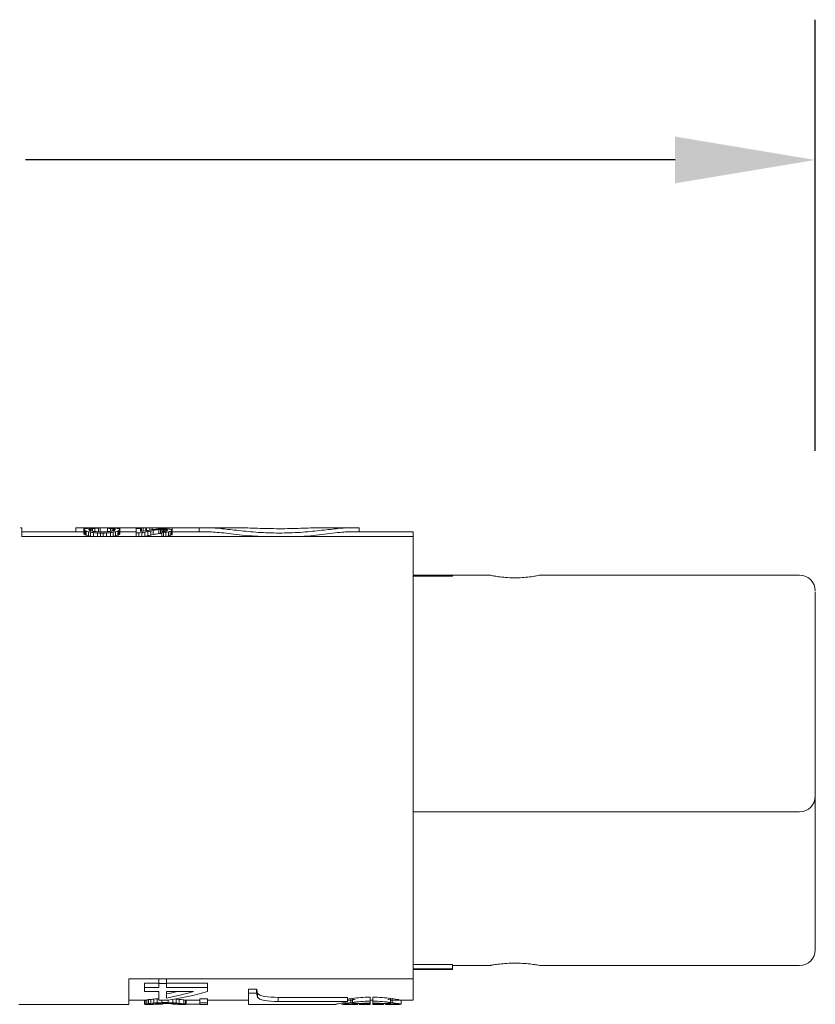
# Model space of a CAD drawing. Units: inches. Extents: x 246.6 to 259.3, y 203.6 to 213.4.
# Drawn here: x 256.2 to 257.2, y 211 to 212.2 of the extents above; entities that cross this region are included whole.
import ezdxf

# ---------------------------------------------------------------- set-up
doc = ezdxf.new("R2010")
doc.units = ezdxf.units.IN
doc.header["$MEASUREMENT"] = 0
doc.layers.add('DIM', color=1, linetype='Continuous')
doc.layers.add('Object', color=7, linetype='Continuous')
doc.dimstyles.new('ISO-25', dxfattribs={"dimtxt": 2.5, "dimasz": 2.5, "dimexe": 1.25, "dimexo": 0.625, "dimtad": 0, "dimtih": 1, "dimtoh": 1, "dimdsep": 46, "dimtxsty": 'Standard', "dimcen": 2.5, "dimadec": 0, "dimazin": 0, "dimtfac": 1, "dimtmove": 0, "dimatfit": 3, "dimfxl": 1, "dimarcsym": 0})

# ---------------------------------------------------------------- blocks, each defined once
blk = doc.blocks.new('*D16')
at = {"layer": 'DEFPOINTS', "color": 0, "transparency": 16777216}
for p in [(257.1705, 212.0554), (254.411, 211.6028), (257.1705, 211.5176)]:
    blk.add_point(p, dxfattribs=at)
at = {"layer": 'DIM', "color": 0, "lineweight": -2, "transparency": 16777216}
for p, q in [((254.411, 211.7778), (254.411, 212.2304)), ((257.1705, 211.6926), (257.1705, 212.2304)), ((254.586, 212.0554), (255.397, 212.0554)), ((256.9955, 212.0554), (256.1845, 212.0554))]:
    blk.add_line(p, q, dxfattribs=at)
at = {"layer": 'DIM', "color": 0, "transparency": 16777216}
for points in [[(254.586, 212.0846), (254.586, 212.0263), (254.411, 212.0554)], [(256.9955, 212.0846), (256.9955, 212.0263), (257.1705, 212.0554)]]:
    blk.add_solid(points, dxfattribs=at)
at = {"layer": 'DIM', "color": 0, "transparency": 16777216, "insert": (255.7908, 212.0554), "char_height": 0.175, "attachment_point": 5}
blk.add_mtext('70.1', dxfattribs=at)

msp = doc.modelspace()

# ---------------------------------------------------------------- linework, layer by layer
at = {"layer": 'Object', "color": 7, "linetype": 'Continuous', "lineweight": 15}
for p, q in [((256.1784, 211.5963), (256.1803, 211.5963)), ((256.1803, 211.5963), (256.1803, 211.5855)), ((256.1803, 211.5914), (256.2576, 211.5914)), ((256.2476, 211.5964), (256.2476, 211.5914)), ((256.2476, 211.5964), (256.2576, 211.5964)), ((256.2576, 211.5945), (256.2576, 211.5964)), ((256.2576, 211.5964), (256.2582, 211.5964)), ((256.2576, 211.5945), (256.2576, 211.594)), ((256.2576, 211.5889), (256.2576, 211.594)), ((256.2582, 211.5964), (256.2582, 211.5949)), ((256.2582, 211.5964), (256.2593, 211.5964)), ((256.2582, 211.5884), (256.2582, 211.5934)), ((256.2593, 211.5964), (256.2593, 211.5954)), ((256.2593, 211.5964), (256.2604, 211.5964)), ((256.2593, 211.5876), (256.2593, 211.5927)), ((256.2604, 211.5964), (256.2604, 211.5956)), ((256.2604, 211.5964), (256.2621, 211.5964)), ((256.2604, 211.5871), (256.2604, 211.5923)), ((256.2621, 211.5964), (256.2621, 211.5958)), ((256.2621, 211.5964), (256.2644, 211.5964)), ((256.2632, 211.5864), (256.2632, 211.5915)), ((256.2638, 211.594), (256.2638, 211.5945)), ((256.2644, 211.5964), (256.2644, 211.5959)), ((256.2644, 211.5964), (256.2666, 211.5964)), ((256.2644, 211.5934), (256.2644, 211.5949)), ((256.2655, 211.5928), (256.2655, 211.5953)), ((256.2666, 211.5964), (256.2666, 211.5961)), ((256.2666, 211.5964), (256.27, 211.5964)), ((256.2666, 211.5925), (256.2666, 211.5955)), ((256.2683, 211.5921), (256.2683, 211.5956)), ((256.27, 211.5964), (256.27, 211.5961)), ((256.27, 211.5964), (256.2705, 211.5964)), ((256.2705, 211.5964), (256.2705, 211.5962)), ((256.2705, 211.5964), (256.275, 211.5964)), ((256.2711, 211.5918), (256.2711, 211.5958)), ((256.275, 211.5964), (256.275, 211.5962)), ((256.275, 211.5964), (256.2779, 211.5964)), ((256.2756, 211.5959), (256.2756, 211.5962)), ((256.2756, 211.5915), (256.2756, 211.5959)), ((256.2779, 211.5964), (256.2779, 211.5914)), ((256.2779, 211.5964), (256.3026, 211.5964)), ((256.2818, 211.5914), (256.2784, 211.5914)), ((256.2869, 211.5916), (256.2869, 211.5958)), ((256.2908, 211.592), (256.2908, 211.5957)), ((256.293, 211.5924), (256.293, 211.5955)), ((256.2947, 211.5928), (256.2947, 211.5953)), ((256.2959, 211.5934), (256.2959, 211.5949)), ((256.2964, 211.5945), (256.2964, 211.594)), ((256.297, 211.5864), (256.297, 211.5915)), ((256.2998, 211.5871), (256.2998, 211.5923)), ((256.3009, 211.5876), (256.3009, 211.5927)), ((256.302, 211.5884), (256.302, 211.5934)), ((256.3026, 211.5964), (256.3026, 211.5945)), ((256.3026, 211.5964), (256.3218, 211.5964)), ((256.3026, 211.594), (256.3026, 211.5945)), ((256.3026, 211.5889), (256.3026, 211.594)), ((256.3026, 211.5914), (256.3226, 211.5914)), ((256.3218, 211.5964), (256.3226, 211.5964)), ((256.3293, 211.5964), (256.3226, 211.5964)), ((256.3226, 211.5964), (256.3226, 211.5961)), ((256.3226, 211.5964), (256.3226, 211.5964)), ((256.3226, 211.5964), (256.3232, 211.5964)), ((256.3226, 211.5961), (256.3293, 211.5961)), ((256.3226, 211.5954), (256.3226, 211.5961)), ((256.3282, 211.5954), (256.3226, 211.5954)), ((256.3226, 211.5954), (256.3226, 211.5902)), ((256.3232, 211.5964), (256.3232, 211.5964)), ((256.3232, 211.5964), (256.3243, 211.5964)), ((256.3243, 211.5964), (256.3243, 211.5964)), ((256.3243, 211.5964), (256.3254, 211.5964)), ((256.3254, 211.5964), (256.3254, 211.5964)), ((256.3254, 211.5964), (256.3271, 211.5964)), ((256.3271, 211.5964), (256.3271, 211.5964)), ((256.3271, 211.5964), (256.3293, 211.5964)), ((256.3282, 211.5921), (256.3282, 211.5954)), ((256.3293, 211.5961), (256.3293, 211.5964)), ((256.3293, 211.5964), (256.3293, 211.5964)), ((256.3293, 211.5964), (256.3316, 211.5964)), ((256.3293, 211.5921), (256.3293, 211.5961)), ((256.3316, 211.5964), (256.3316, 211.5923)), ((256.3316, 211.5964), (256.335, 211.5964)), ((256.335, 211.5964), (256.335, 211.5928)), ((256.335, 211.5964), (256.3355, 211.5964)), ((256.3355, 211.5964), (256.3355, 211.5929)), ((256.3355, 211.5964), (256.34, 211.5964)), ((256.3372, 211.5866), (256.3372, 211.5917)), ((256.34, 211.5964), (256.34, 211.5936)), ((256.34, 211.5964), (256.3428, 211.5964)), ((256.3412, 211.5873), (256.3412, 211.5924)), ((256.3428, 211.5964), (256.3428, 211.5941)), ((256.3428, 211.5964), (256.3676, 211.5964)), ((256.344, 211.588), (256.344, 211.5931)), ((256.3513, 211.5892), (256.3513, 211.5943)), ((256.3547, 211.5953), (256.3518, 211.5952)), ((256.353, 211.5944), (256.3547, 211.5945)), ((256.353, 211.5894), (256.353, 211.5944)), ((256.3569, 211.5953), (256.3547, 211.5953)), ((256.3547, 211.5945), (256.3569, 211.5945)), ((256.3547, 211.5922), (256.3547, 211.5945)), ((256.3569, 211.5922), (256.3547, 211.5922)), ((256.3547, 211.5922), (256.3547, 211.5908)), ((256.3597, 211.5952), (256.3569, 211.5953)), ((256.3569, 211.5945), (256.3586, 211.5944)), ((256.3569, 211.5945), (256.3569, 211.5922)), ((256.3586, 211.5923), (256.3586, 211.5944)), ((256.3603, 211.5925), (256.3603, 211.5943)), ((256.3614, 211.5929), (256.3614, 211.594)), ((256.362, 211.5937), (256.362, 211.5933)), ((256.3631, 211.5863), (256.3631, 211.5914)), ((256.3653, 211.5868), (256.3653, 211.5919)), ((256.367, 211.5875), (256.367, 211.5926)), ((256.3676, 211.5964), (256.3676, 211.5938)), ((256.3676, 211.5964), (256.3945, 211.5964)), ((256.3676, 211.5932), (256.3676, 211.5938)), ((256.3676, 211.5881), (256.3676, 211.5932)), ((256.3676, 211.5914), (256.4143, 211.5914)), ((256.3945, 211.5964), (256.4013, 211.5964)), ((256.4013, 211.5964), (256.4013, 211.5914)), ((256.4013, 211.5964), (256.4143, 211.5964)), ((256.4515, 211.5964), (256.4143, 211.5964)), ((256.5884, 211.5964), (256.5512, 211.5964)), ((256.5884, 211.5964), (256.6013, 211.5964)), ((256.5884, 211.5914), (256.6685, 211.5914)), ((256.6013, 211.5914), (256.6013, 211.5964)), ((256.6685, 211.5914), (256.6685, 211.5855)), ((256.1803, 211.5855), (256.6685, 211.5855)), ((256.266, 211.5859), (256.266, 211.591)), ((256.2694, 211.5855), (256.2694, 211.5905)), ((256.2745, 211.5855), (256.2745, 211.59)), ((256.2784, 211.5899), (256.2818, 211.5899)), ((256.2784, 211.5855), (256.2784, 211.5899)), ((256.2818, 211.5855), (256.2818, 211.5899)), ((256.2857, 211.5855), (256.2857, 211.59)), ((256.2908, 211.5855), (256.2908, 211.5905)), ((256.2942, 211.5859), (256.2942, 211.591)), ((256.3226, 211.5855), (256.3226, 211.5902)), ((256.3226, 211.5902), (256.326, 211.5902)), ((256.326, 211.5855), (256.326, 211.5902)), ((256.3299, 211.5855), (256.3299, 211.5905)), ((256.3338, 211.5859), (256.3338, 211.5911)), ((256.3547, 211.5908), (256.3569, 211.5908)), ((256.3547, 211.5856), (256.3547, 211.5908)), ((256.3547, 211.5856), (256.3569, 211.5856)), ((256.3569, 211.5908), (256.3597, 211.5909)), ((256.3569, 211.5856), (256.3569, 211.5908)), ((256.3597, 211.5858), (256.3597, 211.5909)), ((256.6685, 211.5855), (256.6685, 211.2736)), ((256.6685, 211.5373), (256.7178, 211.5373)), ((256.6685, 211.536), (256.7178, 211.536)), ((256.7178, 211.5373), (256.7649, 211.5373)), ((256.7178, 211.5373), (256.7178, 211.536)), ((256.8261, 211.5373), (257.1508, 211.5373)), ((257.1705, 211.5165), (257.1705, 211.2617)), ((256.6685, 211.2736), (256.6685, 211.0525)), ((257.1705, 211.2617), (257.1705, 211.264)), ((257.1705, 211.2125), (257.1705, 211.2617)), ((257.1508, 211.242), (256.6685, 211.242)), ((256.6685, 211.0525), (256.6685, 211.0335)), ((256.7178, 211.0515), (256.6685, 211.0515)), ((256.7178, 211.0515), (256.7178, 211.0463)), ((256.7178, 211.0463), (256.6685, 211.0463)), ((256.7178, 211.0452), (256.6685, 211.0452)), ((256.7649, 211.0503), (256.7178, 211.0503)), ((256.7178, 211.0463), (256.7178, 211.0452)), ((257.1508, 211.0503), (256.8261, 211.0503)), ((256.3135, 211.0335), (256.3135, 211.0018)), ((256.6685, 211.0335), (256.3135, 211.0335)), ((256.3509, 211.0282), (256.3332, 211.0282)), ((256.3332, 211.0282), (256.3332, 211.0227)), ((256.3509, 211.0335), (256.3509, 211.0279)), ((256.3509, 211.0279), (256.3608, 211.0279)), ((256.3509, 211.0227), (256.3509, 211.0279)), ((256.3608, 211.0335), (256.3608, 211.0279)), ((256.412, 211.0282), (256.3608, 211.0282)), ((256.3608, 211.0279), (256.3608, 211.0227)), ((256.412, 211.0282), (256.412, 211.0227)), ((256.6685, 211.0068), (256.6685, 211.0335)), ((256.3332, 211.0227), (256.3509, 211.0227)), ((256.3332, 211.0177), (256.3332, 211.0227)), ((256.3509, 211.0177), (256.3332, 211.0177)), ((256.3509, 211.0177), (256.3509, 211.0069)), ((256.412, 211.0227), (256.3608, 211.0227)), ((256.3608, 211.0177), (256.3608, 211.0097)), ((256.3942, 211.0177), (256.3608, 211.0177)), ((256.412, 211.0177), (256.412, 211.0227)), ((256.4732, 211.0209), (256.4631, 211.0209)), ((256.4631, 211.0209), (256.4631, 211.0156)), ((256.4732, 211.0156), (256.4631, 211.0156)), ((256.4631, 211.0156), (256.4631, 211.0018)), ((256.4732, 211.0209), (256.4732, 211.0156)), ((256.4742, 211.0158), (256.4742, 211.0107)), ((256.1784, 211.0018), (256.1764, 211.0018)), ((256.3135, 211.0018), (256.1784, 211.0018)), ((256.3332, 211.0068), (256.3135, 211.0068)), ((256.3332, 211.0069), (256.3332, 211.0019)), ((256.3332, 211.0019), (256.3332, 211.0019)), ((256.3436, 211.0018), (256.3335, 211.0018)), ((256.3342, 211.0071), (256.3342, 211.0022)), ((256.3362, 211.0074), (256.3362, 211.0025)), ((256.3381, 211.0077), (256.3381, 211.0028)), ((256.3411, 211.008), (256.3411, 211.0031)), ((256.3431, 211.0019), (256.3431, 211.0019)), ((256.345, 211.0084), (256.345, 211.0034)), ((256.345, 211.0022), (256.345, 211.0019)), ((256.348, 211.0024), (256.348, 211.002)), ((256.349, 211.0086), (256.349, 211.0037)), ((256.3509, 211.0069), (256.3618, 211.0069)), ((256.3509, 211.0026), (256.3509, 211.0021)), ((256.3549, 211.0069), (256.3549, 211.004)), ((256.3628, 211.004), (256.3549, 211.004)), ((256.3559, 211.0028), (256.3637, 211.0028)), ((256.3559, 211.0028), (256.3559, 211.0022)), ((256.3628, 211.007), (256.3628, 211.004)), ((256.3687, 211.008), (256.3687, 211.0037)), ((256.3687, 211.0026), (256.3687, 211.0021)), ((256.3716, 211.0024), (256.3716, 211.002)), ((256.3726, 211.0084), (256.3726, 211.0034)), ((256.3746, 211.0022), (256.3746, 211.0019)), ((256.3849, 211.0018), (256.376, 211.0018)), ((256.3765, 211.008), (256.3765, 211.0031)), ((256.3765, 211.0019), (256.3765, 211.0019)), ((256.3824, 211.0074), (256.3824, 211.0025)), ((256.3844, 211.0071), (256.3844, 211.0022)), ((256.3854, 211.0069), (256.3854, 211.0019)), ((256.4021, 211.0068), (256.3854, 211.0068)), ((256.3854, 211.0019), (256.3854, 211.0019)), ((256.412, 211.0085), (256.4021, 211.0085)), ((256.4021, 211.0085), (256.4021, 211.0035)), ((256.412, 211.0035), (256.4021, 211.0035)), ((256.4021, 211.0035), (256.4021, 211.0018)), ((256.412, 211.0018), (256.4021, 211.0018)), ((256.412, 211.0085), (256.412, 211.0035)), ((256.4631, 211.0068), (256.412, 211.0068)), ((256.412, 211.0018), (256.412, 211.0035)), ((256.5721, 211.0018), (256.4631, 211.0018)), ((256.5865, 211.0105), (256.4999, 211.0105)), ((256.4999, 211.0055), (256.4999, 211.0105)), ((256.5865, 211.0055), (256.4999, 211.0055)), ((256.5793, 211.0019), (256.5793, 211.0019)), ((256.5793, 211.0019), (256.5813, 211.0019)), ((256.5813, 211.0019), (256.5989, 211.0019)), ((256.5813, 211.0018), (256.5813, 211.0019)), ((256.5989, 211.0018), (256.5813, 211.0018)), ((256.5865, 211.0105), (256.5865, 211.0055)), ((256.5906, 211.0089), (256.5865, 211.0083)), ((256.5936, 211.0073), (256.5865, 211.007)), ((256.5927, 211.0068), (256.5865, 211.0068)), ((256.5865, 211.0048), (256.5865, 211.0055)), ((256.5906, 211.0039), (256.5906, 211.0089)), ((256.5927, 211.0042), (256.5927, 211.0092)), ((256.5989, 211.0019), (256.5989, 211.0018)), ((256.6013, 211.0019), (256.6149, 211.0019)), ((256.6013, 211.0018), (256.6013, 211.0019)), ((256.6149, 211.0018), (256.6013, 211.0018)), ((256.6149, 211.0107), (256.6149, 211.0082)), ((256.6149, 211.0107), (256.6149, 211.0057)), ((256.6149, 211.0082), (256.6149, 211.0032)), ((256.618, 211.0068), (256.6149, 211.0068)), ((256.6149, 211.0019), (256.6149, 211.0018)), ((256.618, 211.0057), (256.618, 211.0107)), ((256.618, 211.0032), (256.618, 211.0082)), ((256.618, 211.0032), (256.618, 211.0029)), ((256.618, 211.0019), (256.618, 211.0032)), ((256.618, 211.0019), (256.6317, 211.0019)), ((256.618, 211.0019), (256.618, 211.0018)), ((256.6317, 211.0018), (256.618, 211.0018)), ((256.6317, 211.0019), (256.6317, 211.0018)), ((256.634, 211.0019), (256.6516, 211.0019)), ((256.634, 211.0019), (256.634, 211.0018)), ((256.6516, 211.0018), (256.634, 211.0018)), ((256.6402, 211.0092), (256.6402, 211.0042)), ((256.6516, 211.0068), (256.6402, 211.0068)), ((256.6423, 211.0039), (256.6423, 211.0089)), ((256.6516, 211.0018), (256.6516, 211.0019)), ((256.6516, 211.0019), (256.6537, 211.0019)), ((256.6537, 211.0069), (256.6537, 211.0019)), ((256.6685, 211.0068), (256.6537, 211.0068)), ((256.6537, 211.0019), (256.6537, 211.0019))]:
    msp.add_line(p, q, dxfattribs=at)
at = {"layer": 'Object', "color": 7, "linetype": 'Continuous', "lineweight": 15, "flags": 128}
msp.add_lwpolyline([(256.618, 211.0107), (256.618, 211.0103), (256.618, 211.01), (256.618, 211.0096), (256.618, 211.0093), (256.618, 211.009), (256.618, 211.0087), (256.618, 211.0084), (256.618, 211.0082)], dxfattribs=at)
at = {"layer": 'Object', "color": 7, "linetype": 'Continuous', "lineweight": 15}
for centre, radius, start, end in [((256.2859, 211.3955), 0.2009, 95.0289, 95.5123), ((256.2271, 211.3955), 0.2009, 78.1545, 78.6459), ((256.3331, 211.3955), 0.2009, 101.3541, 101.8455), ((256.3805, 211.3955), 0.2009, 98.3648, 100.4793), ((256.3726, 211.3955), 0.2009, 96.9078, 97.2311), ((256.3389, 211.3955), 0.2009, 82.4453, 83.0922), ((256.4075, 211.3955), 0.2009, 102.1155, 102.7728), ((256.3805, 211.3955), 0.1959, 98.5799, 100.7499), ((256.4075, 211.3955), 0.1959, 102.4297, 103.1046), ((257.1508, 211.5176), 0.0197, 0, 90), ((257.1508, 211.2617), 0.0197, 270, 0), ((257.1508, 211.07), 0.0197, 270, 0), ((256.319, 211.2026), 0.1959, 275.615, 276.4836), ((256.319, 211.2026), 0.2008, 275.4769, 276.324), ((256.3986, 211.2026), 0.1959, 263.5164, 265.2523), ((256.3986, 211.2026), 0.2008, 263.676, 265.369)]:
    msp.add_arc(centre, radius, start, end, dxfattribs=at)
at = {"layer": 'Object', "color": 7, "linetype": 'Continuous', "lineweight": 15, "extrusion": (0, 0, -1)}
for centre, major_axis, ratio, start_param, end_param in [((256.2622, 211.3955), (0, 0.2009), 0.166667, 6.144678, 6.161624), ((256.2524, 211.3955), (0, 0.2009), 0.166667, 0.155493, 0.172524), ((256.2651, 211.3955), (0, 0.2009), 0.285714, 6.161624, 6.181349), ((256.2483, 211.3955), (0, 0.2009), 0.285714, 0.172524, 0.192458), ((256.2695, 211.3955), (0, 0.2009), 0.5, 6.181349, 6.192603), ((256.2401, 211.3955), (0, 0.2009), 0.5, 0.192458, 0.203883), ((256.2756, 211.3955), (0, 0.2009), 0.833333, 6.192603, 6.209462), ((256.2265, 211.3955), (0, 0.2009), 0.833333, 0.203883, 0.221072), ((256.281, 211.3955), (-0.241, 0), 0.833333, 1.497073, 1.511107), ((256.2082, 211.3955), (-0.2511, 0), 0.8, 1.791868, 1.803364), ((256.2684, 211.3955), (0, 0.2009), 0.166667, 6.144678, 6.161624), ((256.2586, 211.3955), (0, 0.2009), 0.166667, 0.155493, 0.172524), ((256.2725, 211.3955), (0, 0.2009), 0.333333, 6.161624, 6.178534), ((256.2529, 211.3955), (0, 0.2009), 0.333333, 0.172524, 0.189606), ((256.2795, 211.3955), (0, 0.2009), 0.666667, 6.178534, 6.186978), ((256.2402, 211.3955), (0, 0.2009), 0.666667, 0.189606, 0.198167), ((256.2906, 211.3955), (-0.4017, 0), 0.5, 1.511107, 1.519521), ((256.2976, 211.3955), (-0.3348, 0), 0.6, 1.483026, 1.491456), ((256.1996, 211.3955), (-0.3348, 0), 0.6, 1.77754, 1.786131), ((256.3043, 211.3955), (-0.6696, 0), 0.3, 1.519521, 1.527931), ((256.3348, 211.3955), (-0.8035, 0), 0.25, 1.491456, 1.497073), ((256.1423, 211.3955), (-0.6026, 0), 0.333333, 1.786131, 1.791868), ((255.9662, 211.3955), (-1.4061, 0), 0.142857, 1.791868, 1.794739), ((256.594, 211.3955), (-1.4061, 0), 0.142857, 1.346853, 1.349724), ((256.4179, 211.3955), (-0.6026, 0), 0.333333, 1.349724, 1.355461), ((256.2899, 211.3955), (0, 0.2009), 0.2, 6.206654, 6.234713), ((256.251, 211.3955), (-0.4687, 0), 0.428571, 1.647328, 1.655756), ((256.262, 211.3955), (-0.5356, 0), 0.375, 1.619268, 1.627681), ((256.3606, 211.3955), (-0.3348, 0), 0.6, 1.355461, 1.364053), ((256.2681, 211.3955), (-0.2678, 0), 0.75, 1.655756, 1.664191), ((256.2742, 211.3955), (-0.3214, 0), 0.625, 1.627681, 1.641712), ((256.279, 211.3955), (0, 0.2009), 0.75, 0.093395, 0.104651), ((256.32, 211.3955), (0, 0.2009), 0.666667, 6.085018, 6.09358), ((256.352, 211.3955), (-0.2511, 0), 0.8, 1.338228, 1.349724), ((256.2877, 211.3955), (0, 0.2009), 0.333333, 0.104651, 0.121562), ((256.3073, 211.3955), (0, 0.2009), 0.333333, 6.09358, 6.110661), ((256.2918, 211.3955), (0, 0.2009), 0.166667, 0.121562, 0.138507), ((256.3016, 211.3955), (0, 0.2009), 0.166667, 6.110661, 6.127692), ((256.2856, 211.3955), (0, 0.2009), 0.8, 0.070915, 0.08496), ((256.3337, 211.3955), (0, 0.2009), 0.833333, 6.062113, 6.079302), ((256.2907, 211.3955), (0, 0.2009), 0.5, 0.08496, 0.101836), ((256.3201, 211.3955), (0, 0.2009), 0.5, 6.079302, 6.090728), ((256.2951, 211.3955), (0, 0.2009), 0.285714, 0.101836, 0.121562), ((256.3119, 211.3955), (0, 0.2009), 0.285714, 6.090728, 6.110661), ((256.298, 211.3955), (0, 0.2009), 0.166667, 0.121562, 0.138507), ((256.3078, 211.3955), (0, 0.2009), 0.166667, 6.110661, 6.127692), ((256.453, 211.3955), (-0.6026, 0), 0.333333, 1.362204, 1.367925), ((256.3883, 211.3955), (-0.2812, 0), 0.714286, 1.367925, 1.3822), ((256.3892, 211.3955), (-0.241, 0), 0.833333, 1.339246, 1.353608), ((256.3786, 211.3955), (-0.2296, 0), 0.875, 1.3822, 1.40212), ((256.3877, 211.3955), (-0.2343, 0), 0.857143, 1.353608, 1.370783), ((256.3689, 211.3955), (0, 0.2009), 0.857143, 6.114508, 6.134361), ((256.3744, 211.3955), (0, 0.2009), 0.833333, 6.083172, 6.100287), ((256.3695, 211.3955), (0, 0.2009), 0.875, 6.134361, 6.156978), ((256.3847, 211.3955), (-0.3013, 0), 0.666667, 1.450233, 1.461509), ((256.3951, 211.3955), (-0.3013, 0), 0.666667, 1.424803, 1.430462), ((256.48, 211.3955), (-0.6026, 0), 0.333333, 1.365065, 1.367925), ((256.3164, 211.3955), (-0.3013, 0), 0.666667, 1.711131, 1.716789), ((256.4193, 211.3955), (-0.3013, 0), 0.666667, 1.367925, 1.37364), ((256.3269, 211.3955), (-0.3013, 0), 0.666667, 1.680084, 1.69136), ((256.4297, 211.3955), (-0.3013, 0), 0.666667, 1.336368, 1.347869), ((256.3408, 211.3955), (0, 0.2009), 0.666667, 0.145993, 0.15449), ((256.3865, 211.3955), (0, 0.2009), 0.666667, 6.086029, 6.094589), ((256.3537, 211.3955), (0, 0.2009), 0.25, 0.15449, 0.165837), ((256.3708, 211.3955), (0, 0.2009), 0.25, 6.094589, 6.10598), ((256.3521, 211.3955), (0, 0.2009), 0.5, 0.131855, 0.148824), ((256.3864, 211.3955), (0, 0.2009), 0.5, 6.071729, 6.088884), ((256.3611, 211.3955), (0, 0.2009), 0.2, 0.148824, 0.162998), ((256.3748, 211.3955), (0, 0.2009), 0.2, 6.088884, 6.103134), ((256.2524, 211.3955), (0, 0.1959), 0.166667, 0.159496, 0.176974), ((256.2483, 211.3955), (0, 0.1959), 0.285714, 0.176974, 0.197435), ((256.2401, 211.3955), (0, 0.1959), 0.5, 0.197435, 0.209164), ((256.2265, 211.3955), (0, 0.1959), 0.833333, 0.209164, 0.226813), ((256.2082, 211.3955), (-0.2448, 0), 0.8, 1.797609, 1.809415), ((256.1966, 211.3955), (-0.3013, 0), 0.666667, 1.803364, 1.814892), ((256.1966, 211.3955), (-0.2938, 0), 0.666667, 1.809415, 1.821255), ((256.1238, 211.3955), (-0.6026, 0), 0.333333, 1.814892, 1.823559), ((255.9228, 211.3955), (-1.4061, 0), 0.142857, 1.823559, 1.826452), ((256.6374, 211.3955), (-1.4061, 0), 0.142857, 1.31514, 1.318034), ((256.4364, 211.3955), (-0.6026, 0), 0.333333, 1.318034, 1.326701), ((256.3636, 211.3955), (-0.3013, 0), 0.666667, 1.326701, 1.338228), ((256.3636, 211.3955), (-0.2938, 0), 0.666667, 1.320338, 1.332178), ((256.352, 211.3955), (-0.2448, 0), 0.8, 1.332178, 1.343983), ((256.3337, 211.3955), (0, 0.1959), 0.833333, 6.056372, 6.074021), ((256.3201, 211.3955), (0, 0.1959), 0.5, 6.074021, 6.085751), ((256.3119, 211.3955), (0, 0.1959), 0.285714, 6.085751, 6.106211), ((256.3078, 211.3955), (0, 0.1959), 0.166667, 6.106211, 6.12369), ((256.4991, 211.3955), (-0.703, 0), 0.285714, 1.321947, 1.327722), ((256.4145, 211.3955), (-0.3515, 0), 0.571429, 1.327722, 1.339246), ((256.4145, 211.3955), (-0.3428, 0), 0.571429, 1.321387, 1.333223), ((256.3892, 211.3955), (-0.235, 0), 0.833333, 1.333223, 1.347972), ((256.3877, 211.3955), (-0.2285, 0), 0.857143, 1.347972, 1.365605), ((256.3744, 211.3955), (0, 0.1959), 0.833333, 6.077994, 6.095564), ((256.3951, 211.3955), (-0.2938, 0), 0.666667, 1.421049, 1.426855), ((256.593, 211.3955), (-0.9793, 0), 0.2, 1.327309, 1.330267), ((256.4297, 211.3955), (-0.2938, 0), 0.666667, 1.330267, 1.342078), ((256.3864, 211.3955), (0, 0.1959), 0.5, 6.066246, 6.083858), ((256.3748, 211.3955), (0, 0.1959), 0.2, 6.083858, 6.098486), ((256.2786, 211.2026), (-0.2968, 0), 0.676471, 4.312232, 4.431908), ((256.2786, 211.2026), (-0.2895, 0), 0.676471, 4.37657, 4.424663), ((256.2946, 211.2026), (-0.3012, 0), 0.666667, 4.312232, 4.487605), ((256.4781, 211.2026), (0, 0.1959), 0.066864, 3.446697, 3.523456), ((256.4781, 211.2026), (0, 0.2008), 0.066864, 3.438987, 3.513633), ((256.3319, 211.2026), (0, 0.1959), 0.2, 3.083919, 3.109071), ((256.3319, 211.2026), (0, 0.2008), 0.2, 3.085334, 3.109868), ((256.3297, 211.2026), (0, 0.1959), 0.4, 3.05873, 3.083919), ((256.3297, 211.2026), (0, 0.2008), 0.4, 3.060766, 3.085334), ((256.3254, 211.2026), (0, 0.1959), 0.666667, 3.043593, 3.05873), ((256.3254, 211.2026), (0, 0.2008), 0.666667, 3.046002, 3.060766), ((256.3116, 211.2026), (-0.2612, 0), 0.75, 4.584043, 4.599229), ((256.3116, 211.2026), (-0.2677, 0), 0.75, 4.587206, 4.602014), ((256.3405, 211.2026), (0, 0.2008), 0.4, 3.085334, 3.109868), ((256.3436, 211.2026), (0, 0.2008), 0.4, 3.124292, 3.148802), ((256.2949, 211.2026), (-0.3917, 0), 0.5, 4.573903, 4.584043), ((256.2949, 211.2026), (-0.4016, 0), 0.5, 4.577318, 4.587206), ((256.3366, 211.2026), (0, 0.2008), 0.75, 3.065683, 3.085334), ((256.3424, 211.2026), (0, 0.2008), 0.75, 3.104676, 3.124292), ((256.3251, 211.2026), (-0.3012, 0), 0.666667, 4.626643, 4.636479), ((256.3369, 211.2026), (-0.3012, 0), 0.666667, 4.66566, 4.675473), ((256.2679, 211.2026), (-0.5876, 0), 0.333333, 4.570519, 4.573903), ((256.2679, 211.2026), (-0.6024, 0), 0.333333, 4.567417, 4.577318), ((256.308, 211.2026), (-0.502, 0), 0.4, 4.616799, 4.626643), ((256.3275, 211.2026), (-0.502, 0), 0.4, 4.655843, 4.66566), ((256.4498, 211.2026), (-0.6024, 0), 0.333333, 4.84746, 4.857361), ((256.4116, 211.2026), (-0.502, 0), 0.4, 4.798135, 4.807979), ((256.4227, 211.2026), (-0.4016, 0), 0.5, 4.837572, 4.84746), ((256.3944, 211.2026), (-0.3012, 0), 0.666667, 4.788299, 4.798135), ((256.3842, 211.2026), (-0.3012, 0), 0.666667, 4.754211, 4.764026), ((256.383, 211.2026), (0, 0.2008), 0.75, 3.197852, 3.217503), ((256.3779, 211.2026), (0, 0.2008), 0.75, 3.163797, 3.183415), ((256.406, 211.2026), (-0.2612, 0), 0.75, 4.825549, 4.840735), ((256.406, 211.2026), (-0.2677, 0), 0.75, 4.822764, 4.837572), ((256.3791, 211.2026), (0, 0.2008), 0.4, 3.173317, 3.197852), ((256.376, 211.2026), (0, 0.2008), 0.333333, 3.134383, 3.163797), ((256.3889, 211.2026), (0, 0.1959), 0.4, 3.199267, 3.224455), ((256.3889, 211.2026), (0, 0.2008), 0.4, 3.197852, 3.22242), ((256.3867, 211.2026), (0, 0.1959), 0.2, 3.174115, 3.199267), ((256.3867, 211.2026), (0, 0.2008), 0.2, 3.173317, 3.197852), ((256.4492, 211.2026), (-1.4724, 0), 0.136364, 4.744401, 4.755772), ((256.5721, 211.2026), (0, 0.2008), 0.039247, 3.11524, 3.141593), ((256.6149, 211.2026), (0, 0.2008), 0.000021, 3.277324, 3.338313), ((256.618, 211.2026), (0, 0.2008), 0.000021, 2.944872, 3.025608)]:
    msp.add_ellipse(centre, major_axis=major_axis, ratio=ratio, start_param=start_param, end_param=end_param, dxfattribs=at)
at = {"layer": 'Object', "color": 7, "linetype": 'Continuous', "lineweight": 15}
for points, knots in [([(256.4143, 211.5964), (256.4186, 211.5964), (256.4239, 211.596), (256.4363, 211.5946), (256.4433, 211.5938), (256.4584, 211.5921), (256.4667, 211.5913), (256.4836, 211.5902), (256.4925, 211.5899), (256.5102, 211.5899), (256.5189, 211.5902), (256.536, 211.5913), (256.5441, 211.5921), (256.5593, 211.5938), (256.5663, 211.5946), (256.5787, 211.596), (256.5841, 211.5964), (256.5884, 211.5964)], [0, 0, 0, 0, 0.125, 0.125, 0.25, 0.25, 0.375, 0.375, 0.5, 0.5, 0.625, 0.625, 0.75, 0.75, 0.875, 0.875, 1, 1, 1, 1]), ([(256.4143, 211.5914), (256.4206, 211.591), (256.4334, 211.5902), (256.458, 211.5866), (256.4753, 211.5858), (256.4816, 211.5855)], [0, 0, 0, 0, 0.387356, 0.774121, 1, 1, 1, 1]), ([(256.4515, 211.5964), (256.4548, 211.5964), (256.4583, 211.5963), (256.4659, 211.5961), (256.4701, 211.596), (256.4786, 211.5957), (256.483, 211.5956), (256.492, 211.5954), (256.4967, 211.5953), (256.5105, 211.5953), (256.5198, 211.5955), (256.5368, 211.5961), (256.5447, 211.5964), (256.5512, 211.5964)], [0, 0, 0, 0, 0.125, 0.125, 0.25, 0.25, 0.375, 0.375, 0.5, 0.5, 0.75, 0.75, 1, 1, 1, 1]), ([(256.5239, 211.5855), (256.5255, 211.5856), (256.5379, 211.5859), (256.5591, 211.5888), (256.5785, 211.5911), (256.5864, 211.5914), (256.5884, 211.5914)], [0, 0, 0, 0, 0.056547, 0.450511, 0.857344, 1, 1, 1, 1]), ([(256.7649, 211.5372), (256.7648, 211.5372), (256.7643, 211.5373), (256.7671, 211.5367), (256.7728, 211.5357), (256.7813, 211.5346), (256.7894, 211.5341), (256.7947, 211.534), (256.7999, 211.534), (256.8072, 211.5344), (256.8162, 211.5354), (256.8228, 211.5365), (256.8263, 211.5372), (256.8261, 211.5372), (256.8261, 211.5372)], [0, 0, 0, 0, 0.033627, 0.138553, 0.244215, 0.351898, 0.459833, 0.500155, 0.514894, 0.620879, 0.726802, 0.834237, 0.94231, 1, 1, 1, 1]), ([(257.1705, 211.2125), (257.1705, 211.1747), (257.1705, 211.1384), (257.1705, 211.085), (257.1705, 211.07), (257.1705, 211.07)], [0, 0, 0, 0, 0.5, 0.5, 1, 1, 1, 1]), ([(256.8261, 211.0504), (256.8262, 211.0503), (256.8264, 211.0503), (256.8231, 211.0509), (256.8168, 211.0519), (256.8079, 211.0529), (256.8003, 211.0532), (256.7927, 211.0533), (256.7852, 211.053), (256.7759, 211.0521), (256.7689, 211.0511), (256.7649, 211.0504), (256.7649, 211.0503), (256.7649, 211.0503)], [0, 0, 0, 0, 0.052762, 0.158084, 0.264378, 0.372265, 0.479911, 0.500129, 0.606181, 0.712186, 0.819414, 0.927478, 1, 1, 1, 1]), ([(256.4999, 211.0105), (256.4938, 211.0105), (256.4877, 211.0108), (256.4784, 211.0126), (256.4752, 211.014), (256.4742, 211.0158)], [0, 0, 0, 0, 0.5, 0.5, 1, 1, 1, 1]), ([(256.4742, 211.0107), (256.4752, 211.0089), (256.4783, 211.0075), (256.4877, 211.0058), (256.4938, 211.0054), (256.4999, 211.0055)], [0, 0, 0, 0, 0.5, 0.5, 1, 1, 1, 1]), ([(256.5865, 211.0048), (256.5823, 211.0041), (256.5788, 211.0035), (256.5739, 211.0024), (256.5725, 211.0021), (256.5723, 211.0019)], [0, 0, 0, 0, 0.5, 0.5, 1, 1, 1, 1])]:
    msp.add_open_spline(points, degree=3, knots=knots, dxfattribs=at)
for points in [[(256.353, 211.5894), (256.3535, 211.5894), (256.3541, 211.5894), (256.3547, 211.5895)], [(256.5906, 211.0039), (256.5842, 211.0031), (256.5801, 211.0022), (256.5793, 211.0019)], [(256.596, 211.0027), (256.5896, 211.0024), (256.584, 211.0021), (256.5793, 211.0019)], [(256.5971, 211.0025), (256.5909, 211.0023), (256.5856, 211.002), (256.5813, 211.0019)], [(256.596, 211.0077), (256.5951, 211.008), (256.5932, 211.0085), (256.5906, 211.0089)], [(256.596, 211.0027), (256.5951, 211.0031), (256.5932, 211.0035), (256.5906, 211.0039)], [(256.6149, 211.0107), (256.6067, 211.0107), (256.5989, 211.0101), (256.5927, 211.0092)], [(256.6149, 211.0057), (256.6067, 211.0057), (256.5989, 211.005), (256.5927, 211.0042)], [(256.5984, 211.0028), (256.5973, 211.0032), (256.5953, 211.0037), (256.5927, 211.0042)], [(256.6149, 211.0032), (256.6092, 211.0032), (256.6037, 211.003), (256.5984, 211.0028)], [(256.6149, 211.0029), (256.6095, 211.0029), (256.6043, 211.0028), (256.5993, 211.0026)], [(256.6149, 211.0029), (256.6149, 211.0023), (256.6149, 211.002), (256.6149, 211.0019)], [(256.6402, 211.0092), (256.6341, 211.0101), (256.6262, 211.0107), (256.618, 211.0107)], [(256.6402, 211.0042), (256.6341, 211.005), (256.6262, 211.0057), (256.618, 211.0057)], [(256.6345, 211.0028), (256.6292, 211.003), (256.6237, 211.0032), (256.618, 211.0032)], [(256.6337, 211.0026), (256.6287, 211.0028), (256.6234, 211.0029), (256.618, 211.0029)], [(256.618, 211.0019), (256.618, 211.002), (256.618, 211.0023), (256.618, 211.0029)], [(256.6402, 211.0042), (256.6376, 211.0037), (256.6357, 211.0032), (256.6345, 211.0028)], [(256.6516, 211.0019), (256.6474, 211.002), (256.642, 211.0023), (256.6359, 211.0025)], [(256.6423, 211.0089), (256.6397, 211.0085), (256.6378, 211.008), (256.6369, 211.0077)], [(256.6423, 211.0039), (256.6397, 211.0035), (256.6378, 211.0031), (256.6369, 211.0027)], [(256.6537, 211.0019), (256.649, 211.0021), (256.6433, 211.0024), (256.6369, 211.0027)], [(256.6537, 211.0069), (256.6528, 211.0071), (256.6488, 211.008), (256.6423, 211.0089)], [(256.6537, 211.0019), (256.6528, 211.0022), (256.6488, 211.0031), (256.6423, 211.0039)]]:
    msp.add_open_spline(points, degree=3, dxfattribs=at)

# ---------------------------------------------------------------- dimensions: what is measured, and where the dimension line sits
at = {"layer": 'DIM'}
dim = msp.add_linear_dim(base=(257.1705, 212.0554), p1=(254.411, 211.6028), p2=(257.1705, 211.5176), text='70.1', dimstyle='ISO-25', override={"dimtxt": 0.175, "dimasz": 0.175, "dimexe": 0.175, "dimexo": 0.175, "dimgap": 0.175, "dimtofl": 0}, dxfattribs=at)
dim.commit()
dim.dimension.update_dxf_attribs({"geometry": '*D16', "text_midpoint": (255.7908, 212.0554), "dimtype": 160})

doc.saveas('drawing.dxf')
